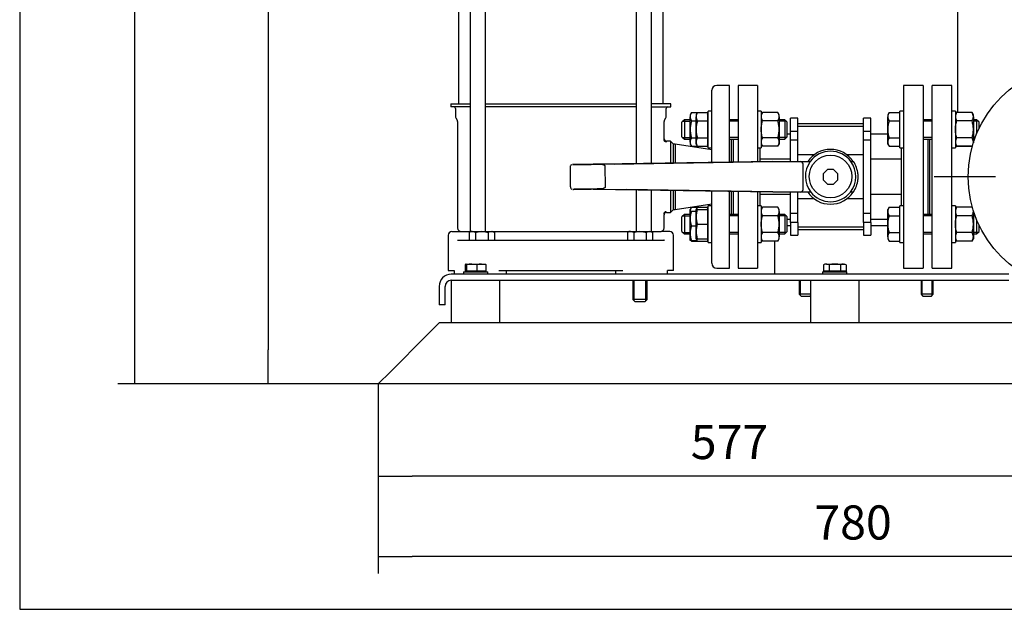
# Model space of a CAD drawing. Units: millimetres. Extents: x 80 to 3290, y 80 to 2296.
# Drawn here: x 80 to 889, y 80 to 564 of the extents above; entities that cross this region are included whole.
import ezdxf
from ezdxf.lldxf.tags import DXFTag

# ---------------------------------------------------------------- set-up
doc = ezdxf.new("R2010")
doc.units = ezdxf.units.MM
for name, color, linetype in [('10SV08R030T_A_DD', 7, 'Continuous'), ('11002', 7, 'Continuous'), ('11004', 7, 'Continuous'), ('12018_PANEL_STAN', 7, 'Continuous'), ('22001_40X35_AV_M', 7, 'Continuous'), ('60001_-_SUCTION_', 7, 'Continuous'), ('Default', 7, 'Continuous'), ('FLANGE_40MM_NP16', 7, 'Continuous'), ('FLANGE_65MM_NP16', 7, 'Continuous'), ('HANDLE_40MM', 7, 'Continuous'), ('M10_PLAIN_WASHER', 7, 'Continuous'), ('M10_X_30_LG_HEX_', 7, 'Continuous'), ('M10_X_60_LG_HEX_', 7, 'Continuous'), ('M12_X_50_LG_HEX_', 7, 'Continuous'), ('M16_FULL_HEX_NUT', 7, 'Continuous'), ('M16_PLAIN_WASHER', 7, 'Continuous'), ('M16_X_65_LG_HEX_', 7, 'Continuous'), ('ROLLY_DN40', 7, 'Continuous')]:
    doc.layers.add(name, color=color, linetype=linetype)
doc.styles.add('SEACAD_seiso_ttf', font='AGENCYR.TTF')
tags = doc.linetypes.add('CENTER2', pattern=[28.575, 19.05, -3.175, 3.175, -3.175]).pattern_tags.tags
tags[10:11] = [DXFTag(74, 4), DXFTag(75, 0), DXFTag(340, '0'), DXFTag(46, 0.0), DXFTag(50, 0.0), DXFTag(44, 0.0), DXFTag(45, 0.0)]
tags[8:9] = [DXFTag(74, 4), DXFTag(75, 0), DXFTag(340, '0'), DXFTag(46, 0.0), DXFTag(50, 0.0), DXFTag(44, 0.0), DXFTag(45, 0.0)]
tags[6:7] = [DXFTag(74, 4), DXFTag(75, 0), DXFTag(340, '0'), DXFTag(46, 0.0), DXFTag(50, 0.0), DXFTag(44, 0.0), DXFTag(45, 0.0)]
tags[4:5] = [DXFTag(74, 4), DXFTag(75, 0), DXFTag(340, '0'), DXFTag(46, 0.0), DXFTag(50, 0.0), DXFTag(44, 0.0), DXFTag(45, 0.0)]
doc.dimstyles.new('ISO', dxfattribs={"dimtxt": 28, "dimasz": 28, "dimexe": 14, "dimexo": 0, "dimgap": 14, "dimtad": 1, "dimtxsty": 'SEACAD_seiso_ttf', "dimblk1": '_SE_FILLED', "dimblk2": '_SE_FILLED', "dimsah": 1, "dimcen": 14, "dimadec": 0, "dimazin": 0, "dimtfac": 1, "dimtmove": 0, "dimatfit": 3, "dimfxl": 1, "dimtolj": 1, "dimarcsym": 0})

# ---------------------------------------------------------------- blocks, each defined once
blk = doc.blocks.new('SEANNOT_GROUP5')
at = {"layer": 'Default', "color": 7, "linetype": 'CENTER2'}
for p, q in [((951.45, 505.09), (951.45, 555.59)), ((951.45, 491.09), (951.45, 379.09)), ((881.45, 435.09), (830.95, 435.09)), ((1007.45, 435.09), (895.45, 435.09)), ((1021.45, 435.09), (1071.95, 435.09)), ((951.45, 365.09), (951.45, 314.59))]:
    blk.add_line(p, q, dxfattribs=at)
blk = doc.blocks.new('SE')
at = {"layer": '10SV08R030T_A_DD', "color": 7, "linetype": 'Continuous'}
for p, q in [((449.93, 762.59), (449.93, 390.09)), ((462.5, 390.09), (462.5, 762.59)), ((586.4, 699.99), (586.4, 445.86)), ((598.97, 446.04), (598.97, 699.79)), ((440.45, 646.05), (440.45, 495.09)), ((608.45, 495.09), (608.45, 646.05)), ((662.95, 510.09), (652.45, 510.09)), ((662.95, 446.94), (662.95, 510.09)), ((648.45, 446.78), (648.45, 506.09)), ((434.2, 495.09), (449.93, 495.09)), ((434.2, 495.09), (434.2, 492.59)), ((462.5, 495.09), (586.4, 495.09)), ((614.7, 495.09), (598.97, 495.09)), ((614.7, 492.59), (614.7, 495.09)), ((449.93, 492.59), (434.2, 492.59)), ((437.95, 491.09), (437.95, 484.69)), ((586.4, 492.59), (462.5, 492.59)), ((598.97, 492.59), (614.7, 492.59)), ((610.95, 484.69), (610.95, 491.09)), ((438.29, 483.44), (439.43, 481.45)), ((439.7, 480.45), (439.7, 393.09)), ((609.2, 466.34), (609.2, 480.45)), ((609.47, 481.45), (610.62, 483.44)), ((614.45, 464.34), (611.2, 464.34)), ((614.45, 464.34), (614.45, 446.27)), ((616.95, 461.84), (614.45, 464.34)), ((616.95, 446.31), (616.95, 461.84)), ((618.33, 461.84), (616.95, 461.84)), ((618.33, 461.84), (618.33, 446.33)), ((648.45, 457.32), (618.33, 461.84)), ((664.45, 465.98), (664.45, 446.97)), ((586.4, 424.46), (586.4, 390.09)), ((598.97, 390.09), (598.97, 424.26)), ((614.45, 424.01), (614.45, 405.84)), ((616.95, 408.34), (616.95, 423.97)), ((618.33, 423.95), (618.33, 408.34)), ((648.45, 364.09), (648.45, 423.4)), ((662.95, 360.09), (662.95, 423.19)), ((664.45, 423.17), (664.45, 404.2)), ((618.33, 408.34), (648.45, 412.87)), ((611.2, 405.84), (614.45, 405.84)), ((614.45, 405.84), (616.95, 408.34)), ((616.95, 408.34), (618.33, 408.34)), ((609.2, 393.09), (609.2, 403.84)), ((434.95, 390.09), (442.02, 390.09)), ((442.02, 390.09), (450.45, 390.09)), ((468.45, 390.09), (580.45, 390.09)), ((598.45, 390.09), (606.88, 390.09)), ((613.95, 390.09), (606.88, 390.09)), ((431.95, 387.09), (431.95, 385.59)), ((431.95, 385.61), (431.95, 385.5)), ((431.95, 385.08), (431.95, 358.09)), ((432, 385.43), (432, 384.73)), ((439.67, 383.11), (439.93, 383.09)), ((439.93, 383.09), (443.45, 383.09)), ((443.45, 383.09), (454.35, 383.09)), ((454.35, 383.09), (594.56, 383.09)), ((594.56, 383.09), (605.45, 383.09)), ((605.45, 383.09), (608.97, 383.09)), ((608.97, 383.09), (609.26, 383.12)), ((609.26, 383.12), (608.97, 383.09)), ((616.9, 384.74), (616.91, 385.43)), ((616.9, 384.73), (616.91, 385.43)), ((616.95, 385.59), (616.95, 387.09)), ((616.95, 385.5), (616.95, 385.61)), ((616.95, 358.09), (616.95, 385.09)), ((431.95, 358.09), (436.94, 358.09)), ((436.9, 358.09), (436.9, 355.09)), ((473.45, 358.09), (575.45, 358.09)), ((479.45, 358.09), (479.45, 355.09)), ((569.45, 358.09), (569.45, 355.09)), ((616.95, 358.09), (611.97, 358.09)), ((612.01, 355.09), (612.01, 358.09)), ((652.45, 360.09), (662.95, 360.09))]:
    blk.add_line(p, q, dxfattribs=at)
for centre, radius, start, end in [((652.45, 506.09), 4, 90, 180), ((436.45, 491.09), 1.5, 0, 90), ((612.45, 491.09), 1.5, 90, 180), ((440.45, 484.69), 2.5, 180.00001, 210.0001), ((437.7, 480.45), 2, 0, 29.99984), ((611.2, 480.45), 2, 150.00016, 180), ((608.45, 484.69), 2.5, 329.9999, 359.99999), ((692.62, 435.09), 89.08, 159.46249, 159.84007), ((611.02, 465.83), 2.01, 180.00642, 270.16866), ((611.02, 465.82), 2.01, 180.01454, 270.16493), ((611.2, 466.34), 2, 180.00065, 270.02064), ((681.97, 435.1), 76.58, 157.55267, 157.96786), ((681.98, 435.08), 76.58, 157.53711, 157.95744), ((611.02, 404.36), 2.01, 89.83556, 179.98583), ((611.2, 403.84), 2, 89.97923, 179.99948), ((434.95, 387.09), 3, 90.00002, 180), ((442.7, 393.09), 3, 180, 270), ((606.2, 393.09), 3, 270, 0), ((613.95, 387.09), 3, 0, 89.99998), ((438.6, 385.32), 6.65, 177.6345, 185.04674), ((438.66, 385.35), 6.71, 184.64927, 185.28338), ((610.25, 385.35), 6.71, 354.71662, 2.05204), ((652.45, 364.09), 4, 180, 270)]:
    blk.add_arc(centre, radius, start, end, dxfattribs=at)
for points in [[(432, 385.42), (431.99, 385.48), (431.97, 385.53), (431.95, 385.59)], [(431.95, 385.59), (431.96, 385.54), (431.96, 385.48), (431.98, 385.43)], [(616.9, 385.42), (616.92, 385.48), (616.94, 385.53), (616.95, 385.59)]]:
    blk.add_open_spline(points, degree=3, dxfattribs=at)
blk.add_rational_spline([(608.97, 383.09), (609.21, 383.09), (609.46, 383.07), (609.7, 383.02)], [1.17157570118, 1.14303766065, 1.11805965114, 1.09664167265], degree=3, dxfattribs=at)
at = {"layer": '11002', "color": 7, "linetype": 'Continuous'}
for p, q in [((892.45, 355.09), (434.45, 355.09)), ((434.45, 350.09), (892.45, 350.09)), ((424.45, 345.09), (424.45, 330.09)), ((429.45, 330.09), (429.45, 345.09)), ((429.45, 330.09), (424.45, 330.09))]:
    blk.add_line(p, q, dxfattribs=at)
for radius in [10, 5]:
    blk.add_arc((434.45, 345.09), radius, 90, 180, dxfattribs=at)
at = {"layer": '11004', "color": 7, "linetype": 'Continuous'}
for p, q in [((424.45, 315.09), (414.45, 305.09)), ((441.22, 315.09), (424.45, 315.09)), ((736.22, 315.09), (467.68, 315.09)), ((1031.22, 315.09), (762.68, 315.09)), ((414.45, 305.09), (384.45, 275.09)), ((384.45, 275.09), (374.45, 265.09)), ((1154.45, 265.09), (374.45, 265.09))]:
    blk.add_line(p, q, dxfattribs=at)
at = {"layer": '12018_PANEL_STAN', "color": 7, "linetype": 'Continuous'}
for p, q in [((850.3, 635.09), (850.3, 487.84)), ((850.3, 460.12), (850.3, 459.84)), ((850.3, 410.34), (850.3, 410.06)), ((710.45, 395.09), (712.95, 395.09)), ((778.95, 395.09), (792.95, 395.09)), ((867.95, 395.09), (868.05, 395.09)), ((700.3, 358.59), (700.3, 382.34)), ((700.3, 355.09), (700.3, 358.59))]:
    blk.add_line(p, q, dxfattribs=at)
at = {"layer": '22001_40X35_AV_M', "color": 7, "linetype": 'Continuous'}
for p, q in [((434.45, 350.09), (434.45, 315.09)), ((474.45, 315.09), (474.45, 350.09)), ((729.45, 350.09), (729.45, 315.09)), ((769.45, 315.09), (769.45, 350.09)), ((474.45, 315.09), (434.45, 315.09)), ((769.45, 315.09), (729.45, 315.09))]:
    blk.add_line(p, q, dxfattribs=at)
at = {"layer": '60001_-_SUCTION_', "color": 7, "linetype": 'Continuous'}
for p, q in [((862.33, 459.84), (848.45, 459.84)), ((848.45, 410.34), (862.33, 410.34))]:
    blk.add_line(p, q, dxfattribs=at)
at = {"layer": 'FLANGE_40MM_NP16', "color": 7, "linetype": 'Continuous'}
for p, q in [((829.45, 360.09), (829.45, 510.09)), ((845.45, 510.09), (829.45, 510.09)), ((845.45, 360.09), (845.45, 510.09)), ((827.45, 404.2), (827.45, 465.98)), ((829.45, 360.09), (845.45, 360.09))]:
    blk.add_line(p, q, dxfattribs=at)
at = {"layer": 'FLANGE_65MM_NP16', "color": 7, "linetype": 'Continuous'}
blk.add_circle((951.45, 435.09), 92.5, dxfattribs=at)
at = {"layer": 'HANDLE_40MM', "color": 7, "linetype": 'Continuous'}
for p, q in [((568.37, 445.59), (556.97, 445.42)), ((698.52, 447.52), (557.12, 445.42)), ((568.37, 445.59), (698.56, 447.52)), ((698.51, 447.59), (698.56, 447.59)), ((698.51, 447.59), (698.51, 447.52)), ((698.56, 447.52), (698.52, 447.52)), ((698.56, 447.59), (698.61, 447.59)), ((698.61, 447.59), (704.85, 447.59)), ((704.85, 447.59), (720.89, 447.59)), ((720.89, 447.59), (729.26, 447.59)), ((723.45, 424.59), (723.45, 445.59)), ((762.67, 447.59), (764.8, 447.59)), ((531.98, 443.05), (532.22, 426.75)), ((560.99, 427.17), (560.74, 443.48)), ((743.47, 441.09), (739.95, 437.58)), ((739.95, 437.58), (739.95, 432.6)), ((748.44, 441.09), (743.47, 441.09)), ((751.95, 437.58), (748.44, 441.09)), ((751.95, 432.6), (751.95, 437.58)), ((768.45, 437.42), (768.45, 432.91)), ((739.95, 432.6), (743.47, 429.09)), ((743.47, 429.09), (748.44, 429.09)), ((748.44, 429.09), (751.95, 432.6)), ((551.09, 425.03), (698.52, 422.67)), ((551.09, 425.03), (578.46, 424.59)), ((698.56, 422.67), (578.46, 424.59)), ((664.45, 423.17), (665.95, 423.14)), ((698.51, 422.67), (698.51, 422.59)), ((698.56, 422.59), (698.51, 422.59)), ((698.52, 422.67), (698.56, 422.67)), ((698.61, 422.59), (698.56, 422.59)), ((704.85, 422.59), (698.61, 422.59)), ((720.89, 422.59), (704.85, 422.59)), ((729.64, 422.59), (720.89, 422.59)), ((764.7, 422.59), (762.3, 422.59))]:
    blk.add_line(p, q, dxfattribs=at)
blk.add_circle((745.97, 435.34), 17.5, dxfattribs=at)
for centre, radius, start, end in [((745.95, 435.09), 22.5, 33.74899, 146.25101), ((745.97, 435.34), 20.72, 36.26766, 143.73234), ((745.97, 435.34), 20.72, 143.73234, 217.97183), ((745.97, 435.34), 20.72, 322.02817, 36.26766), ((746.2, 435.16), 22.37, 5.78225, 33.75363), ((746.2, 435.16), 22.37, 325.79344, 354.21775), ((534.15, 426.7), 1.9, 178.68492, 250.80553), ((745.95, 435.09), 22.5, 213.74899, 326.25101), ((745.97, 435.34), 20.72, 217.97183, 322.02817)]:
    blk.add_arc(centre, radius, start, end, dxfattribs=at)
for centre, major_axis, ratio, start_param, end_param in [((698.56, 445.59), (0, -2), 0.006244, 2.872683, 3.141593), ((720.89, 445.59), (2.56, 0), 0.780891, 0, 1.570796), ((698.56, 424.59), (0, -2), 0.006244, 0, 0.279616), ((720.89, 424.59), (2.56, 0), 0.780891, 4.712389, 6.283185)]:
    blk.add_ellipse(centre, major_axis=major_axis, ratio=ratio, start_param=start_param, end_param=end_param, dxfattribs=at)
for points, knots in [([(533.26, 444.93), (533.18, 444.9), (532.94, 444.82), (532.5, 444.48), (532.12, 443.91), (531.94, 443.35), (531.99, 443.09), (532, 443.05)], [0, 0, 0, 0, 0.089151, 0.336959, 0.654523, 0.951882, 1, 1, 1, 1]), ([(557.23, 445.43), (555.3, 445.4), (553.21, 445.37), (549.01, 445.3), (546.91, 445.27), (542.7, 445.21), (540.57, 445.18), (537.61, 445.13), (536.65, 445.12), (535.36, 445.1), (534.95, 445.1), (534.28, 445.09), (533.99, 445.08), (533.91, 445.08), (534.15, 445.08), (534.78, 445.09), (535.18, 445.1), (536.46, 445.12), (537.41, 445.13), (540.38, 445.18), (542.45, 445.21), (546.66, 445.27), (548.78, 445.3), (552.95, 445.36), (555.04, 445.39), (556.97, 445.42)], [0, 0, 0, 0, 0.125, 0.125, 0.25, 0.25, 0.375, 0.375, 0.4375, 0.4375, 0.46875, 0.46875, 0.5, 0.5, 0.53125, 0.53125, 0.5625, 0.5625, 0.625, 0.625, 0.75, 0.75, 0.875, 0.875, 1, 1, 1, 1]), ([(556.97, 445.42), (557.36, 445.43), (557.75, 445.41), (558.32, 445.35), (558.52, 445.32), (558.9, 445.23), (559.09, 445.18), (559.45, 445.05), (559.63, 444.97), (559.97, 444.77), (560.13, 444.65), (560.41, 444.38), (560.52, 444.22), (560.69, 443.87), (560.74, 443.67), (560.74, 443.48)], [0, 0, 0, 0, 0.25, 0.25, 0.375, 0.375, 0.5, 0.5, 0.625, 0.625, 0.75, 0.75, 0.875, 0.875, 1, 1, 1, 1]), ([(557.27, 425.12), (555.42, 425.09), (553.43, 425.06), (549.4, 425), (547.38, 424.97), (543.37, 424.91), (541.34, 424.88), (538.46, 424.84), (537.52, 424.83), (536.21, 424.81), (535.8, 424.8), (535.04, 424.79), (534.7, 424.79), (534.36, 424.78), (534.28, 424.78), (534.23, 424.78), (534.28, 424.78), (534.53, 424.78), (534.85, 424.79), (535.93, 424.8), (536.82, 424.82), (539.56, 424.86), (541.58, 424.89), (545.51, 424.95), (547.44, 424.97), (549.36, 425)], [0, 0, 0, 0, 0.125, 0.125, 0.25, 0.25, 0.375, 0.375, 0.4375, 0.4375, 0.46875, 0.46875, 0.5, 0.5, 0.515625, 0.515625, 0.53125, 0.53125, 0.5625, 0.5625, 0.625, 0.625, 0.75, 0.75, 0.869119, 0.869119, 0.869119, 0.869119]), ([(560.99, 427.17), (560.99, 427.08), (560.98, 426.98), (560.94, 426.79), (560.91, 426.69), (560.79, 426.42), (560.67, 426.26), (560.4, 425.98), (560.25, 425.86), (559.92, 425.65), (559.74, 425.57), (559.38, 425.42), (559.19, 425.37), (558.81, 425.27), (558.62, 425.24), (558.05, 425.15), (557.66, 425.13), (557.27, 425.12)], [0, 0, 0, 0, 0.0625, 0.0625, 0.125, 0.125, 0.25, 0.25, 0.375, 0.375, 0.5, 0.5, 0.625, 0.625, 0.75, 0.75, 1, 1, 1, 1])]:
    blk.add_open_spline(points, degree=3, knots=knots, dxfattribs=at)
at = {"layer": 'M10_PLAIN_WASHER', "color": 7, "linetype": 'Continuous'}
for p, q in [((444.45, 357.09), (464.45, 357.09)), ((444.45, 357.09), (444.45, 355.09)), ((464.45, 355.09), (464.45, 357.09)), ((739.45, 357.09), (759.45, 357.09)), ((739.45, 357.09), (739.45, 355.09)), ((759.45, 355.09), (759.45, 357.09))]:
    blk.add_line(p, q, dxfattribs=at)
at = {"layer": 'M10_X_30_LG_HEX_', "color": 7, "linetype": 'Continuous'}
for p, q in [((445.98, 362.78), (445.98, 357.47)), ((447.03, 357.47), (445.98, 357.47)), ((446.45, 363.49), (446.4, 363.46)), ((446.51, 363.49), (451.27, 363.49)), ((447.03, 362.78), (447.03, 357.47)), ((455.51, 357.47), (447.03, 357.47)), ((447.14, 357.47), (447.14, 357.09)), ((451.27, 363.49), (459.22, 363.49)), ((455.51, 362.78), (451.27, 363.49)), ((455.51, 362.78), (455.51, 357.47)), ((462.93, 357.47), (455.51, 357.47)), ((459.22, 363.49), (462.45, 363.49)), ((462.93, 362.78), (459.22, 363.49)), ((461.77, 357.09), (461.77, 357.47)), ((462.51, 363.46), (462.45, 363.49)), ((462.93, 362.78), (462.93, 357.47)), ((741.45, 363.49), (740.22, 362.78)), ((740.22, 362.78), (740.22, 357.47)), ((744.83, 357.47), (740.22, 357.47)), ((742.52, 363.49), (741.45, 363.49)), ((742.14, 357.47), (742.14, 357.09)), ((742.52, 363.49), (749.45, 363.49)), ((744.83, 362.78), (742.52, 363.49)), ((744.83, 362.78), (744.83, 357.47)), ((754.07, 357.47), (744.83, 357.47)), ((749.45, 363.49), (756.38, 363.49)), ((754.07, 362.78), (754.07, 357.47)), ((758.69, 357.47), (754.07, 357.47)), ((756.38, 363.49), (757.45, 363.49)), ((758.69, 362.78), (756.38, 363.49)), ((756.77, 357.09), (756.77, 357.47)), ((758.69, 362.78), (757.45, 363.49)), ((758.69, 362.78), (758.69, 357.47))]:
    blk.add_line(p, q, dxfattribs=at)
for centre, radius, start, end in [((451.42, 349.71), 13.78, 90.5986, 108.54204), ((459.36, 352.79), 10.7, 90.73329, 111.07204), ((742.66, 358.98), 4.52, 91.66424, 122.72001), ((756.51, 358.98), 4.52, 91.66424, 122.72001)]:
    blk.add_arc(centre, radius, start, end, dxfattribs=at)
for points in [[(446.51, 363.49), (446.42, 363.49), (446.33, 363.42), (446.15, 363.17), (446.06, 362.99), (445.98, 362.78)], [(447.03, 362.78), (446.95, 362.99), (446.86, 363.17), (446.69, 363.42), (446.59, 363.49), (446.51, 363.49)], [(462.4, 363.49), (462.49, 363.49), (462.58, 363.42), (462.76, 363.17), (462.84, 362.99), (462.93, 362.78)], [(749.45, 363.49), (748.67, 363.49), (747.9, 363.42), (746.35, 363.17), (745.59, 362.99), (744.83, 362.78)], [(754.07, 362.78), (753.32, 362.99), (752.57, 363.17), (751.03, 363.42), (750.23, 363.49), (749.45, 363.49)]]:
    blk.add_open_spline(points, degree=3, knots=[0, 0, 0, 0, 0.5, 0.5, 1, 1, 1, 1], dxfattribs=at)
at = {"layer": 'M10_X_60_LG_HEX_', "color": 7, "linetype": 'Continuous'}
for p, q in [((720.3, 350.09), (720.3, 338.59)), ((721.22, 337.67), (721.22, 350.09)), ((820.3, 350.09), (820.3, 338.59)), ((821.22, 337.67), (821.22, 350.09)), ((829.38, 337.67), (829.38, 350.09)), ((830.3, 338.59), (830.3, 350.09)), ((729.45, 338.59), (720.3, 338.59)), ((720.3, 338.59), (721.8, 337.09)), ((721.8, 337.09), (728.8, 337.09)), ((728.8, 337.09), (729.45, 337.74)), ((830.3, 338.59), (820.3, 338.59)), ((820.3, 338.59), (821.8, 337.09)), ((821.8, 337.09), (828.8, 337.09)), ((828.8, 337.09), (830.3, 338.59))]:
    blk.add_line(p, q, dxfattribs=at)
at = {"layer": 'M12_X_50_LG_HEX_', "color": 7, "linetype": 'Continuous'}
for p, q in [((450.45, 390.09), (449.06, 389.29)), ((449.06, 389.29), (449.06, 383.09)), ((451.66, 390.09), (450.45, 390.09)), ((451.66, 390.09), (459.45, 390.09)), ((454.26, 389.29), (451.66, 390.09)), ((454.26, 389.29), (454.26, 383.09)), ((459.45, 390.09), (467.25, 390.09)), ((464.65, 389.29), (464.65, 383.09)), ((467.25, 390.09), (468.45, 390.09)), ((469.85, 389.29), (467.25, 390.09)), ((469.85, 389.29), (468.45, 390.09)), ((469.85, 389.29), (469.85, 383.09)), ((580.45, 390.09), (579.06, 389.29)), ((579.06, 389.29), (579.06, 383.09)), ((581.66, 390.09), (580.45, 390.09)), ((581.66, 390.09), (589.45, 390.09)), ((584.26, 389.29), (581.66, 390.09)), ((584.26, 389.29), (584.26, 383.09)), ((589.45, 390.09), (597.25, 390.09)), ((594.65, 389.29), (594.65, 383.09)), ((597.25, 390.09), (598.45, 390.09)), ((599.85, 389.29), (597.25, 390.09)), ((599.85, 389.29), (598.45, 390.09)), ((599.85, 389.29), (599.85, 383.09)), ((583.45, 350.09), (583.45, 334.34)), ((584.53, 333.27), (584.53, 350.09)), ((594.38, 333.27), (594.38, 350.09)), ((595.45, 334.34), (595.45, 350.09)), ((595.45, 334.34), (583.45, 334.34)), ((583.45, 334.34), (585.2, 332.59)), ((585.2, 332.59), (593.7, 332.59)), ((593.7, 332.59), (595.45, 334.34))]:
    blk.add_line(p, q, dxfattribs=at)
for centre in [(451.81, 385.01), (467.39, 385.01), (581.81, 385.01), (597.39, 385.01)]:
    blk.add_arc(centre, 5.08, 91.66424, 122.72001, dxfattribs=at)
for points in [[(459.45, 390.09), (458.57, 390.09), (457.68, 390.01), (455.95, 389.73), (455.1, 389.53), (454.26, 389.29)], [(464.65, 389.29), (463.8, 389.53), (462.94, 389.73), (461.2, 390.01), (460.33, 390.09), (459.45, 390.09)], [(589.45, 390.09), (588.57, 390.09), (587.68, 390.01), (585.95, 389.73), (585.1, 389.53), (584.26, 389.29)], [(594.65, 389.29), (593.8, 389.53), (592.94, 389.73), (591.2, 390.01), (590.33, 390.09), (589.45, 390.09)]]:
    blk.add_open_spline(points, degree=3, knots=[0, 0, 0, 0, 0.5, 0.5, 1, 1, 1, 1], dxfattribs=at)
at = {"layer": 'M16_FULL_HEX_NUT', "color": 7, "linetype": 'Continuous'}
for p, q in [((631.72, 487.84), (630.65, 485.98)), ((630.65, 485.98), (630.65, 484.37)), ((631.72, 487.84), (636.52, 487.84)), ((645.45, 485.98), (644.95, 486.85)), ((690.02, 487.84), (688.95, 485.98)), ((702.68, 487.84), (690.02, 487.84)), ((703.75, 485.98), (702.68, 487.84)), ((703.75, 484.37), (703.75, 485.98)), ((849.52, 487.84), (848.45, 485.98)), ((862.18, 487.84), (849.52, 487.84)), ((863.25, 485.98), (862.18, 487.84)), ((863.25, 484.37), (863.25, 485.98)), ((630.65, 473.98), (630.65, 484.37)), ((631.72, 480.91), (635.45, 480.91)), ((702.68, 480.91), (690.02, 480.91)), ((703.75, 484.37), (703.75, 473.98)), ((862.18, 480.91), (849.52, 480.91)), ((863.25, 484.37), (863.25, 473.98)), ((630.65, 463.59), (630.65, 473.98)), ((703.75, 473.98), (703.75, 463.59)), ((863.25, 473.98), (863.25, 463.59)), ((630.65, 463.59), (630.65, 461.98)), ((630.65, 461.98), (631.72, 460.12)), ((631.72, 467.05), (635.45, 467.05)), ((644.95, 461.12), (645.45, 461.98)), ((688.95, 461.98), (690.02, 460.12)), ((702.68, 467.05), (690.02, 467.05)), ((702.68, 460.12), (703.75, 461.98)), ((703.75, 463.59), (703.75, 461.98)), ((848.45, 461.98), (849.52, 460.12)), ((862.18, 467.05), (849.52, 467.05)), ((863.25, 463.59), (863.25, 462.97)), ((631.72, 460.12), (636.52, 460.12)), ((702.68, 460.12), (690.02, 460.12)), ((862.18, 460.12), (849.52, 460.12)), ((862.18, 460.12), (862.62, 460.89)), ((631.72, 410.06), (630.65, 408.2)), ((630.65, 406.73), (630.65, 408.2)), ((630.65, 400.73), (630.65, 406.73)), ((630.65, 406.73), (631.72, 406.73)), ((631.72, 410.06), (636.52, 410.06)), ((631.72, 406.73), (635.45, 406.73)), ((645.45, 408.2), (644.95, 409.07)), ((690.02, 410.06), (688.95, 408.2)), ((702.68, 410.06), (690.02, 410.06)), ((703.75, 408.2), (702.68, 410.06)), ((703.75, 406.59), (703.75, 408.2)), ((703.75, 406.59), (703.75, 396.2)), ((849.52, 410.06), (848.45, 408.2)), ((862.18, 410.06), (849.52, 410.06)), ((862.62, 409.29), (862.18, 410.06)), ((863.25, 406.59), (863.25, 407.22)), ((863.25, 406.59), (863.25, 396.2)), ((630.65, 388.73), (630.65, 400.73)), ((702.68, 403.13), (690.02, 403.13)), ((862.18, 403.13), (849.52, 403.13)), ((630.65, 382.73), (630.65, 388.73)), ((631.72, 394.73), (635.45, 394.73)), ((702.68, 389.27), (690.02, 389.27)), ((703.75, 396.2), (703.75, 385.81)), ((862.18, 389.27), (849.52, 389.27)), ((863.25, 396.2), (863.25, 385.81)), ((631.72, 382.73), (630.65, 382.73)), ((631.5, 382.73), (631.72, 382.34)), ((631.72, 382.73), (636.3, 382.73)), ((631.72, 382.34), (636.52, 382.34)), ((645.04, 382.73), (645.45, 382.73)), ((688.95, 384.2), (690.02, 382.34)), ((702.68, 382.34), (690.02, 382.34)), ((702.68, 382.34), (703.75, 384.2)), ((703.75, 384.2), (703.75, 385.81)), ((848.45, 384.2), (849.52, 382.34)), ((862.18, 382.34), (849.52, 382.34)), ((862.18, 382.34), (863.25, 384.2)), ((863.25, 385.81), (863.25, 384.2))]:
    blk.add_line(p, q, dxfattribs=at)
for centre, radius, start, end in [((637.57, 484.13), 6.92, 147.62038, 177.99537), ((638.54, 484.13), 6.92, 9.1093, 20.87316), ((695.72, 484.18), 6.77, 147.27999, 178.33576), ((696.98, 484.18), 6.77, 1.66424, 32.72001), ((855.22, 484.18), 6.77, 147.27999, 178.33576), ((856.48, 484.18), 6.77, 1.66424, 32.72001), ((637.42, 484.57), 6.77, 181.66424, 212.72001), ((695.87, 484.62), 6.92, 182.00463, 212.37962), ((696.84, 484.62), 6.92, 327.62038, 357.99537), ((855.37, 484.62), 6.92, 182.00463, 212.37962), ((856.34, 484.62), 6.92, 327.62038, 357.99537), ((637.57, 463.35), 6.92, 147.62038, 177.99537), ((637.42, 463.79), 6.77, 181.66424, 212.72001), ((638.68, 463.79), 6.77, 342.85784, 351.05085), ((695.72, 463.39), 6.77, 147.27999, 178.33576), ((695.87, 463.83), 6.92, 182.00463, 212.37962), ((696.98, 463.39), 6.77, 1.66424, 32.72001), ((696.84, 463.83), 6.92, 327.62038, 357.99537), ((855.22, 463.39), 6.77, 147.27999, 178.33576), ((855.37, 463.83), 6.92, 182.00463, 212.37962), ((856.48, 463.39), 6.77, 1.66424, 32.72001), ((637.57, 406.35), 6.92, 147.62038, 177.99537), ((649.44, 400.48), 18.79, 160.53557, 179.20827), ((638.54, 406.35), 6.92, 9.1093, 20.87316), ((695.72, 406.39), 6.77, 147.27999, 178.33576), ((695.87, 406.83), 6.92, 182.00463, 212.37962), ((696.98, 406.39), 6.77, 1.66424, 32.72001), ((696.84, 406.83), 6.92, 327.62038, 357.99537), ((855.22, 406.39), 6.77, 147.27999, 178.33576), ((855.37, 406.83), 6.92, 182.00463, 212.37962), ((856.34, 406.83), 6.92, 327.62038, 357.99537), ((649.16, 400.95), 18.51, 180.65275, 199.60341), ((649.44, 388.48), 18.79, 160.53557, 179.20827), ((649.16, 388.95), 18.51, 180.65275, 199.60341), ((695.72, 385.61), 6.77, 147.27999, 178.33576), ((696.98, 385.61), 6.77, 1.66424, 32.72001), ((855.22, 385.61), 6.77, 147.27999, 178.33576), ((856.48, 385.61), 6.77, 1.66424, 32.72001), ((637.42, 386), 6.77, 209.03183, 212.72001), ((695.87, 386.05), 6.92, 182.00463, 212.37962), ((696.84, 386.05), 6.92, 327.62038, 357.99537), ((855.37, 386.05), 6.92, 182.00463, 212.37962), ((856.34, 386.05), 6.92, 327.62038, 357.99537)]:
    blk.add_arc(centre, radius, start, end, dxfattribs=at)
for points, knots in [([(631.72, 480.91), (631.4, 479.79), (631.13, 478.65), (630.85, 476.92), (630.78, 476.33), (630.68, 475.15), (630.65, 474.57), (630.65, 473.98)], [0, 0, 0, 0, 0.5, 0.5, 0.75, 0.75, 1, 1, 1, 1]), ([(688.95, 473.98), (688.95, 475.15), (689.05, 476.31), (689.43, 478.63), (689.7, 479.78), (690.02, 480.91)], [0, 0, 0, 0, 0.5, 0.5, 1, 1, 1, 1]), ([(703.75, 473.98), (703.75, 475.15), (703.65, 476.31), (703.28, 478.63), (703.01, 479.78), (702.68, 480.91)], [0, 0, 0, 0, 0.5, 0.5, 1, 1, 1, 1]), ([(848.45, 473.98), (848.45, 475.15), (848.55, 476.31), (848.93, 478.63), (849.2, 479.78), (849.52, 480.91)], [0, 0, 0, 0, 0.5, 0.5, 1, 1, 1, 1]), ([(863.25, 473.98), (863.25, 475.15), (863.15, 476.31), (862.78, 478.63), (862.51, 479.78), (862.18, 480.91)], [0, 0, 0, 0, 0.5, 0.5, 1, 1, 1, 1]), ([(630.65, 473.98), (630.65, 472.81), (630.75, 471.65), (631.13, 469.33), (631.4, 468.18), (631.72, 467.05)], [0, 0, 0, 0, 0.5, 0.5, 1, 1, 1, 1]), ([(690.02, 467.05), (689.7, 468.17), (689.43, 469.31), (689.15, 471.04), (689.08, 471.63), (688.98, 472.81), (688.95, 473.4), (688.95, 473.98)], [0, 0, 0, 0, 0.5, 0.5, 0.75, 0.75, 1, 1, 1, 1]), ([(702.68, 467.05), (703, 468.17), (703.27, 469.31), (703.56, 471.04), (703.63, 471.63), (703.73, 472.81), (703.75, 473.4), (703.75, 473.98)], [0, 0, 0, 0, 0.5, 0.5, 0.75, 0.75, 1, 1, 1, 1]), ([(849.52, 467.05), (849.2, 468.17), (848.93, 469.31), (848.65, 471.04), (848.58, 471.63), (848.48, 472.81), (848.45, 473.4), (848.45, 473.98)], [0, 0, 0, 0, 0.5, 0.5, 0.75, 0.75, 1, 1, 1, 1]), ([(862.18, 467.05), (862.5, 468.17), (862.77, 469.31), (863.06, 471.04), (863.13, 471.63), (863.23, 472.81), (863.25, 473.4), (863.25, 473.98)], [0, 0, 0, 0, 0.5, 0.5, 0.75, 0.75, 1, 1, 1, 1]), ([(688.95, 396.2), (688.95, 397.37), (689.05, 398.53), (689.43, 400.85), (689.7, 402), (690.02, 403.13)], [0, 0, 0, 0, 0.5, 0.5, 1, 1, 1, 1]), ([(703.75, 396.2), (703.75, 397.37), (703.65, 398.53), (703.28, 400.85), (703.01, 402), (702.68, 403.13)], [0, 0, 0, 0, 0.5, 0.5, 1, 1, 1, 1]), ([(848.45, 396.2), (848.45, 396.79), (848.48, 397.37), (848.58, 398.55), (848.65, 399.14), (848.93, 400.87), (849.2, 402.01), (849.52, 403.13)], [0, 0, 0, 0, 0.25, 0.25, 0.5, 0.5, 1, 1, 1, 1]), ([(863.25, 396.2), (863.25, 396.79), (863.23, 397.37), (863.13, 398.55), (863.06, 399.14), (862.77, 400.87), (862.5, 402.01), (862.18, 403.13)], [0, 0, 0, 0, 0.25, 0.25, 0.5, 0.5, 1, 1, 1, 1]), ([(690.02, 389.27), (689.7, 390.39), (689.43, 391.53), (689.15, 393.26), (689.08, 393.85), (688.98, 395.03), (688.95, 395.61), (688.95, 396.2)], [0, 0, 0, 0, 0.5, 0.5, 0.75, 0.75, 1, 1, 1, 1]), ([(702.68, 389.27), (703, 390.39), (703.27, 391.53), (703.56, 393.26), (703.63, 393.85), (703.73, 395.03), (703.75, 395.61), (703.75, 396.2)], [0, 0, 0, 0, 0.5, 0.5, 0.75, 0.75, 1, 1, 1, 1]), ([(849.52, 389.27), (849.2, 390.4), (848.93, 391.55), (848.55, 393.87), (848.45, 395.03), (848.45, 396.2)], [0, 0, 0, 0, 0.5, 0.5, 1, 1, 1, 1]), ([(862.18, 389.27), (862.51, 390.4), (862.78, 391.55), (863.15, 393.87), (863.25, 395.03), (863.25, 396.2)], [0, 0, 0, 0, 0.5, 0.5, 1, 1, 1, 1])]:
    blk.add_open_spline(points, degree=3, knots=knots, dxfattribs=at)
at = {"layer": 'M16_PLAIN_WASHER', "color": 7, "linetype": 'Continuous'}
for p, q in [((645.45, 458.98), (645.45, 488.98)), ((648.45, 488.98), (645.45, 488.98)), ((688.95, 488.98), (685.95, 488.98)), ((688.95, 488.98), (688.95, 458.98)), ((802.95, 458.98), (802.95, 488.98)), ((805.95, 488.98), (802.95, 488.98)), ((848.45, 488.98), (845.45, 488.98)), ((848.45, 488.98), (848.45, 458.98)), ((645.45, 458.98), (648.45, 458.98)), ((685.95, 458.98), (688.95, 458.98)), ((802.95, 458.98), (805.95, 458.98)), ((845.45, 458.98), (848.45, 458.98)), ((645.45, 381.2), (645.45, 411.2)), ((648.45, 411.2), (645.45, 411.2)), ((688.95, 411.2), (685.95, 411.2)), ((688.95, 411.2), (688.95, 381.2)), ((802.95, 381.2), (802.95, 411.2)), ((805.95, 411.2), (802.95, 411.2)), ((848.45, 411.2), (845.45, 411.2)), ((848.45, 411.2), (848.45, 381.2)), ((645.45, 381.2), (648.45, 381.2)), ((685.95, 381.2), (688.95, 381.2)), ((802.95, 381.2), (805.95, 381.2)), ((845.45, 381.2), (848.45, 381.2))]:
    blk.add_line(p, q, dxfattribs=at)
at = {"layer": 'M16_X_65_LG_HEX_', "color": 7, "linetype": 'Continuous'}
for p, q in [((636.52, 487.84), (635.45, 485.98)), ((635.45, 485.98), (635.45, 484.37)), ((636.52, 487.84), (644.95, 487.84)), ((644.95, 487.84), (644.95, 480.91)), ((645.45, 485.23), (644.95, 485.23)), ((689.45, 486.85), (689.45, 487.84)), ((794.02, 487.84), (792.95, 485.98)), ((792.95, 485.98), (792.95, 484.37)), ((794.02, 487.84), (802.45, 487.84)), ((802.45, 487.84), (802.45, 480.91)), ((802.95, 485.23), (802.45, 485.23)), ((625.95, 481.98), (623.95, 479.98)), ((623.95, 467.98), (623.95, 479.98)), ((624.73, 480.75), (630.65, 480.75)), ((625.95, 481.98), (625.95, 465.98)), ((630.65, 481.98), (625.95, 481.98)), ((635.45, 473.98), (635.45, 484.37)), ((636.52, 480.91), (644.95, 480.91)), ((644.95, 480.91), (644.95, 467.05)), ((669.95, 481.98), (662.95, 481.98)), ((669.95, 480.75), (662.95, 480.75)), ((708.45, 481.98), (703.75, 481.98)), ((709.68, 480.75), (703.75, 480.75)), ((708.45, 481.98), (708.45, 465.98)), ((710.45, 479.98), (708.45, 481.98)), ((710.45, 467.98), (710.45, 479.98)), ((792.95, 473.98), (792.95, 484.37)), ((794.02, 480.91), (802.45, 480.91)), ((802.45, 480.91), (802.45, 467.05)), ((829.45, 481.98), (821.95, 481.98)), ((829.45, 480.75), (821.95, 480.75)), ((865.95, 481.98), (863.25, 481.98)), ((867.18, 480.75), (863.25, 480.75)), ((865.95, 481.98), (865.95, 470.39)), ((867.95, 479.98), (865.95, 481.98)), ((867.95, 474.89), (867.95, 479.98)), ((635.45, 463.59), (635.45, 473.98)), ((792.95, 463.59), (792.95, 473.98)), ((623.95, 467.98), (625.95, 465.98)), ((624.73, 467.21), (630.65, 467.21)), ((625.95, 465.98), (630.65, 465.98)), ((635.45, 461.98), (635.45, 463.59)), ((635.45, 461.98), (636.52, 460.12)), ((636.52, 467.05), (644.95, 467.05)), ((644.95, 467.05), (644.95, 460.12)), ((644.95, 462.74), (645.45, 462.74)), ((669.95, 467.21), (662.95, 467.21)), ((662.95, 465.98), (669.95, 465.98)), ((709.68, 467.21), (703.75, 467.21)), ((703.75, 465.98), (708.45, 465.98)), ((708.45, 465.98), (710.45, 467.98)), ((792.95, 461.98), (792.95, 463.59)), ((792.95, 461.98), (794.02, 460.12)), ((794.02, 467.05), (802.45, 467.05)), ((802.45, 467.05), (802.45, 460.12)), ((802.45, 462.74), (802.95, 462.74)), ((829.45, 467.21), (821.95, 467.21)), ((821.95, 465.98), (829.45, 465.98)), ((864.26, 467.21), (863.25, 467.21)), ((863.25, 465.98), (864.26, 465.98)), ((636.52, 460.12), (644.95, 460.12)), ((794.02, 460.12), (802.45, 460.12)), ((636.52, 410.06), (635.45, 408.2)), ((635.45, 402.2), (635.45, 408.2)), ((635.45, 408.2), (636.52, 408.2)), ((636.52, 410.06), (644.95, 410.06)), ((636.52, 408.2), (644.95, 408.2)), ((644.95, 410.06), (644.95, 408.2)), ((644.95, 408.2), (644.95, 396.2)), ((645.45, 407.44), (644.95, 407.44)), ((794.02, 410.06), (792.95, 408.2)), ((792.95, 406.59), (792.95, 408.2)), ((792.95, 396.2), (792.95, 406.59)), ((794.02, 410.06), (802.45, 410.06)), ((802.45, 410.06), (802.45, 403.13)), ((802.95, 407.44), (802.45, 407.44)), ((625.95, 404.2), (623.95, 402.2)), ((623.95, 390.2), (623.95, 402.2)), ((624.73, 402.97), (630.65, 402.97)), ((625.95, 404.2), (625.95, 388.2)), ((630.65, 404.2), (625.95, 404.2)), ((635.45, 390.2), (635.45, 402.2)), ((669.95, 404.2), (662.95, 404.2)), ((669.95, 402.97), (662.95, 402.97)), ((708.45, 404.2), (703.75, 404.2)), ((709.68, 402.97), (703.75, 402.97)), ((708.45, 404.2), (708.45, 388.2)), ((710.45, 402.2), (708.45, 404.2)), ((710.45, 390.2), (710.45, 402.2)), ((794.02, 403.13), (802.45, 403.13)), ((802.45, 403.13), (802.45, 389.27)), ((829.45, 404.2), (821.95, 404.2)), ((829.45, 402.97), (821.95, 402.97)), ((864.26, 404.2), (863.25, 404.2)), ((864.26, 402.97), (863.25, 402.97)), ((865.95, 399.79), (865.95, 388.2)), ((623.95, 390.2), (625.95, 388.2)), ((624.73, 389.43), (630.65, 389.43)), ((625.95, 388.2), (630.65, 388.2)), ((635.45, 384.2), (635.45, 390.2)), ((636.52, 396.2), (644.95, 396.2)), ((644.95, 396.2), (644.95, 384.2)), ((669.95, 389.43), (662.95, 389.43)), ((662.95, 388.2), (669.95, 388.2)), ((709.68, 389.43), (703.75, 389.43)), ((703.75, 388.2), (708.45, 388.2)), ((708.45, 388.2), (710.45, 390.2)), ((792.95, 385.81), (792.95, 396.2)), ((794.02, 389.27), (802.45, 389.27)), ((802.45, 389.27), (802.45, 382.34)), ((829.45, 389.43), (821.95, 389.43)), ((821.95, 388.2), (829.45, 388.2)), ((867.18, 389.43), (863.25, 389.43)), ((863.25, 388.2), (865.95, 388.2)), ((865.95, 388.2), (867.95, 390.2)), ((867.95, 390.2), (867.95, 395.29)), ((635.45, 384.2), (636.52, 382.34)), ((636.52, 384.2), (635.45, 384.2)), ((636.52, 384.2), (644.95, 384.2)), ((636.52, 382.34), (644.95, 382.34)), ((644.95, 384.95), (645.45, 384.95)), ((644.95, 384.2), (644.95, 382.34)), ((689.45, 382.34), (689.45, 383.33)), ((792.95, 385.81), (792.95, 384.2)), ((792.95, 384.2), (794.02, 382.34)), ((794.02, 382.34), (802.45, 382.34)), ((802.45, 384.95), (802.95, 384.95))]:
    blk.add_line(p, q, dxfattribs=at)
for centre, radius, start, end in [((642.37, 484.13), 6.92, 147.62038, 177.99537), ((799.87, 484.13), 6.92, 147.62038, 177.99537), ((642.22, 484.57), 6.77, 181.66424, 212.72001), ((799.72, 484.57), 6.77, 181.66424, 212.72001), ((642.37, 463.35), 6.92, 147.62038, 177.99537), ((642.22, 463.79), 6.77, 181.66424, 212.72001), ((799.87, 463.35), 6.92, 147.62038, 177.99537), ((799.72, 463.79), 6.77, 181.66424, 212.72001), ((654.24, 401.94), 18.79, 160.53557, 179.20827), ((642.37, 406.35), 6.92, 147.62038, 164.48951), ((799.87, 406.35), 6.92, 147.62038, 177.99537), ((799.72, 406.79), 6.77, 181.66424, 212.72001), ((653.96, 402.41), 18.51, 180.65275, 199.60341), ((654.24, 389.94), 18.79, 160.53557, 179.20827), ((653.96, 390.41), 18.51, 180.65275, 199.60341), ((799.87, 385.56), 6.92, 147.62038, 177.99537), ((642.22, 386), 6.77, 195.59563, 212.72001), ((799.72, 386), 6.77, 181.66424, 212.72001)]:
    blk.add_arc(centre, radius, start, end, dxfattribs=at)
for points, knots in [([(636.52, 480.91), (636.2, 479.79), (635.93, 478.65), (635.65, 476.92), (635.58, 476.33), (635.48, 475.15), (635.45, 474.57), (635.45, 473.98)], [0, 0, 0, 0, 0.5, 0.5, 0.75, 0.75, 1, 1, 1, 1]), ([(794.02, 480.91), (793.7, 479.79), (793.43, 478.65), (793.15, 476.92), (793.08, 476.33), (792.98, 475.15), (792.95, 474.57), (792.95, 473.98)], [0, 0, 0, 0, 0.5, 0.5, 0.75, 0.75, 1, 1, 1, 1]), ([(635.45, 473.98), (635.45, 472.81), (635.55, 471.65), (635.93, 469.33), (636.2, 468.18), (636.52, 467.05)], [0, 0, 0, 0, 0.5, 0.5, 1, 1, 1, 1]), ([(792.95, 473.98), (792.95, 472.81), (793.05, 471.65), (793.43, 469.33), (793.7, 468.18), (794.02, 467.05)], [0, 0, 0, 0, 0.5, 0.5, 1, 1, 1, 1]), ([(794.02, 403.13), (793.7, 402.01), (793.43, 400.87), (793.15, 399.14), (793.08, 398.55), (792.98, 397.37), (792.95, 396.79), (792.95, 396.2)], [0, 0, 0, 0, 0.5, 0.5, 0.75, 0.75, 1, 1, 1, 1]), ([(792.95, 396.2), (792.95, 395.03), (793.05, 393.87), (793.43, 391.55), (793.7, 390.4), (794.02, 389.27)], [0, 0, 0, 0, 0.5, 0.5, 1, 1, 1, 1])]:
    blk.add_open_spline(points, degree=3, knots=knots, dxfattribs=at)
at = {"layer": 'ROLLY_DN40', "color": 7, "linetype": 'Continuous'}
for p, q in [((669.95, 510.09), (669.95, 447.09)), ((685.95, 510.09), (669.95, 510.09)), ((685.95, 510.09), (685.95, 447.33)), ((805.95, 510.09), (805.95, 360.09)), ((821.95, 510.09), (805.95, 510.09)), ((821.95, 510.09), (821.95, 360.09)), ((712.95, 472.56), (712.95, 483.09)), ((718.95, 483.09), (712.95, 483.09)), ((718.95, 472.56), (718.95, 483.09)), ((772.95, 478.51), (718.95, 478.51)), ((772.95, 472.56), (772.95, 483.09)), ((778.95, 483.09), (772.95, 483.09)), ((778.95, 472.56), (778.95, 483.09)), ((712.95, 470.09), (710.45, 470.09)), ((712.95, 465.09), (712.95, 472.56)), ((712.95, 472.56), (718.95, 472.56)), ((772.95, 476.34), (718.95, 476.34)), ((718.95, 465.09), (718.95, 472.56)), ((772.95, 472.56), (778.95, 472.56)), ((772.95, 465.09), (772.95, 472.56)), ((778.95, 465.09), (778.95, 472.56)), ((792.95, 470.09), (778.95, 470.09)), ((665.95, 465.98), (665.95, 447.04)), ((718.95, 465.09), (712.95, 465.09)), ((712.95, 447.59), (712.95, 465.09)), ((718.95, 447.59), (718.95, 465.09)), ((778.95, 465.09), (772.95, 465.09)), ((772.95, 405.09), (772.95, 465.09)), ((778.95, 405.09), (778.95, 465.09)), ((825.95, 465.98), (825.95, 404.2)), ((687.95, 458.98), (687.95, 449.59)), ((732.56, 453.08), (718.95, 453.08)), ((772.95, 453.08), (759.39, 453.08)), ((803.95, 458.98), (803.95, 449.59)), ((687.95, 449.59), (687.95, 447.36)), ((712.95, 449.59), (687.95, 449.59)), ((803.95, 449.59), (778.95, 449.59)), ((803.95, 449.59), (803.95, 420.59)), ((665.95, 423.19), (665.95, 404.2)), ((669.95, 423.13), (669.95, 360.09)), ((685.95, 422.87), (685.95, 360.09)), ((687.95, 422.84), (687.95, 420.59)), ((687.95, 420.59), (687.95, 411.2)), ((712.95, 420.59), (687.95, 420.59)), ((712.95, 405.09), (712.95, 422.59)), ((718.95, 405.09), (718.95, 422.59)), ((803.95, 420.59), (778.95, 420.59)), ((803.95, 420.59), (803.95, 411.2)), ((732.52, 417.1), (718.95, 417.1)), ((772.95, 417.1), (759.42, 417.1)), ((712.95, 397.62), (712.95, 405.09)), ((712.95, 405.09), (718.95, 405.09)), ((718.95, 397.62), (718.95, 405.09)), ((772.95, 405.09), (778.95, 405.09)), ((772.95, 397.62), (772.95, 405.09)), ((778.95, 397.62), (778.95, 405.09)), ((712.95, 400.09), (710.45, 400.09)), ((718.95, 397.62), (712.95, 397.62)), ((712.95, 397.62), (712.95, 387.09)), ((718.95, 397.62), (718.95, 387.09)), ((778.95, 397.62), (772.95, 397.62)), ((772.95, 397.62), (772.95, 387.09)), ((792.95, 400.09), (778.95, 400.09)), ((778.95, 397.62), (778.95, 387.09)), ((772.95, 393.84), (718.95, 393.84)), ((772.95, 391.67), (718.95, 391.67)), ((712.95, 387.09), (718.95, 387.09)), ((772.95, 387.09), (778.95, 387.09)), ((669.95, 360.09), (685.95, 360.09)), ((805.95, 360.09), (821.95, 360.09))]:
    blk.add_line(p, q, dxfattribs=at)
blk = doc.blocks.new('_SE_FILLED')
at = {"color": 0}
blk.add_line((0, 0), (-1, 0), dxfattribs=at)
blk.add_solid([(0, 0), (-1, -0.1665), (-1, 0.1665), (0, 0)], dxfattribs=at)
blk = doc.blocks.new('DMBLK313')
at = {"layer": 'Default', "color": 0, "linetype": 'Continuous', "lineweight": -2, "transparency": 16777216}
for p, q in [((451.32, 1396.39), (160.56, 1396.39)), ((174.56, 293.09), (174.56, 1368.39)), ((374.45, 265.09), (160.56, 265.09))]:
    blk.add_line(p, q, dxfattribs=at)
at = {"layer": 'Defpoints', "color": 0, "linetype": 'Continuous', "transparency": 16777216}
for p in [(174.56, 1396.39), (451.32, 1396.39), (374.45, 265.09)]:
    blk.add_point(p, dxfattribs=at)
at = {"layer": 'Default', "color": 0, "linetype": 'Continuous', "lineweight": -2, "transparency": 16777216, "xscale": 28, "yscale": 28, "zscale": 28}
for p, rotation in [((174.56, 1396.39), 90), ((174.56, 265.09), 270)]:
    blk.add_blockref('_SE_FILLED', p, dxfattribs=dict(at, rotation=rotation))
at = {"layer": 'Default', "color": 0, "linetype": 'Continuous', "transparency": 16777216, "insert": (146.56, 830.74), "char_height": 28, "attachment_point": 5, "rotation": 90, "style": 'SEACAD_seiso_ttf'}
blk.add_mtext('\\A1;\\A1;1131', dxfattribs=at)
blk = doc.blocks.new('DMBLK314')
at = {"layer": 'Default', "color": 0, "linetype": 'Continuous', "lineweight": -2, "transparency": 16777216}
for p, q in [((374.45, 265.09), (374.45, 109.3)), ((1154.45, 265.09), (1154.45, 109.3)), ((1126.45, 123.3), (402.45, 123.3))]:
    blk.add_line(p, q, dxfattribs=at)
at = {"layer": 'Defpoints', "color": 0, "linetype": 'Continuous', "transparency": 16777216}
for p in [(374.45, 265.09), (1154.45, 265.09), (374.45, 123.3)]:
    blk.add_point(p, dxfattribs=at)
at = {"layer": 'Default', "color": 0, "linetype": 'Continuous', "lineweight": -2, "transparency": 16777216, "xscale": 28, "yscale": 28, "zscale": 28, "rotation": 180}
blk.add_blockref('_SE_FILLED', (374.45, 123.3), dxfattribs=at)
at = {"layer": 'Default', "color": 0, "linetype": 'Continuous', "lineweight": -2, "transparency": 16777216, "xscale": 28, "yscale": 28, "zscale": 28}
blk.add_blockref('_SE_FILLED', (1154.45, 123.3), dxfattribs=at)
at = {"layer": 'Default', "color": 0, "linetype": 'Continuous', "transparency": 16777216, "insert": (764.45, 151.3), "char_height": 28, "attachment_point": 5, "style": 'SEACAD_seiso_ttf'}
blk.add_mtext('\\A1;\\A1;780', dxfattribs=at)
blk = doc.blocks.new('DMBLK316')
at = {"layer": 'Default', "color": 0, "linetype": 'Continuous', "lineweight": -2, "transparency": 16777216}
for p, q in [((951.45, 435.09), (951.45, 175.34)), ((374.45, 265.09), (374.45, 175.34)), ((923.45, 189.34), (402.45, 189.34))]:
    blk.add_line(p, q, dxfattribs=at)
at = {"layer": 'Defpoints', "color": 0, "linetype": 'Continuous', "transparency": 16777216}
for p in [(951.45, 435.09), (374.45, 265.09), (374.45, 189.34)]:
    blk.add_point(p, dxfattribs=at)
at = {"layer": 'Default', "color": 0, "linetype": 'Continuous', "lineweight": -2, "transparency": 16777216, "xscale": 28, "yscale": 28, "zscale": 28, "rotation": 180}
blk.add_blockref('_SE_FILLED', (374.45, 189.34), dxfattribs=at)
at = {"layer": 'Default', "color": 0, "linetype": 'Continuous', "lineweight": -2, "transparency": 16777216, "xscale": 28, "yscale": 28, "zscale": 28}
blk.add_blockref('_SE_FILLED', (951.45, 189.34), dxfattribs=at)
at = {"layer": 'Default', "color": 0, "linetype": 'Continuous', "transparency": 16777216, "insert": (662.95, 217.34), "char_height": 28, "attachment_point": 5, "style": 'SEACAD_seiso_ttf'}
blk.add_mtext('\\A1;\\A1;577', dxfattribs=at)
blk = doc.blocks.new('DMBLK319')
at = {"layer": 'Default', "color": 0, "linetype": 'Continuous', "lineweight": -2, "transparency": 16777216}
for p, q in [((809, 1391.75), (270.13, 1391.75)), ((284.13, 1363.75), (284.13, 293.09)), ((374.45, 265.09), (270.13, 265.09))]:
    blk.add_line(p, q, dxfattribs=at)
at = {"layer": 'Defpoints', "color": 0, "linetype": 'Continuous', "transparency": 16777216}
for p in [(809, 1391.75), (284.13, 265.09), (374.45, 265.09)]:
    blk.add_point(p, dxfattribs=at)
at = {"layer": 'Default', "color": 0, "linetype": 'Continuous', "lineweight": -2, "transparency": 16777216, "xscale": 28, "yscale": 28, "zscale": 28}
for p, rotation in [((284.13, 1391.75), 90), ((284.13, 265.09), 270)]:
    blk.add_blockref('_SE_FILLED', p, dxfattribs=dict(at, rotation=rotation))
at = {"layer": 'Default', "color": 0, "linetype": 'Continuous', "transparency": 16777216, "insert": (256.13, 828.42), "char_height": 28, "attachment_point": 5, "rotation": 90, "style": 'SEACAD_seiso_ttf'}
blk.add_mtext('\\A1;\\A1;1127', dxfattribs=at)

msp = doc.modelspace()

# ---------------------------------------------------------------- linework, layer by layer
at = {"layer": 'Default', "color": 7, "linetype": 'Continuous'}
for p, q in [((80, 2296), (80, 80)), ((80, 80), (3280, 80))]:
    msp.add_line(p, q, dxfattribs=at)

# ---------------------------------------------------------------- block references
at = {"layer": 'Default'}
for name in ['SE', 'SEANNOT_GROUP5']:
    msp.add_blockref(name, (0, 0), dxfattribs=at)

# ---------------------------------------------------------------- dimensions: what is measured, and where the dimension line sits
at = {"layer": 'Default', "color": 7, "linetype": 'Continuous'}
for base, p1, p2, picture, middle in [((174.558, 1396.39), (374.453, 265.09), (451.321, 1396.39), 'DMBLK313', (174.558, 830.74)), ((284.135, 265.09), (809.005, 1391.749), (374.453, 265.09), 'DMBLK319', (284.135, 828.42))]:
    dim = msp.add_linear_dim(base=base, p1=p1, p2=p2, angle=90, text='\\A1;<>', dimstyle='ISO', override={"dimdec": 0, "dimtdec": 0}, dxfattribs=at)
    dim.commit()
    dim.dimension.update_dxf_attribs({"geometry": picture, "text_midpoint": middle, "dimtype": 160})
for base, p1, picture, middle in [((374.453, 189.342), (951.453, 435.09), 'DMBLK316', (662.953, 189.342)), ((374.453, 123.305), (1154.453, 265.09), 'DMBLK314', (764.453, 123.305))]:
    dim = msp.add_linear_dim(base=base, p1=p1, p2=(374.453, 265.09), text='\\A1;<>', dimstyle='ISO', override={"dimdec": 0, "dimtdec": 0}, dxfattribs=at)
    dim.commit()
    dim.dimension.update_dxf_attribs({"geometry": picture, "text_midpoint": middle, "dimtype": 160})

doc.saveas('drawing.dxf')
